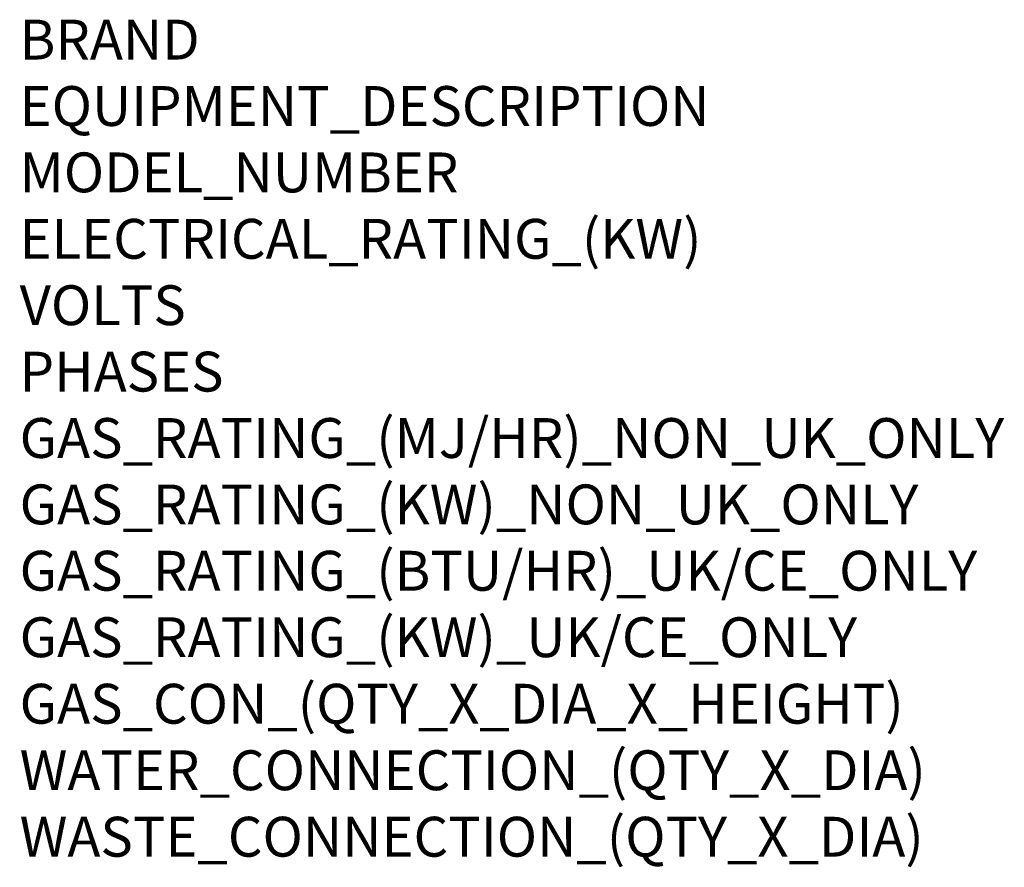
# Model space of a CAD drawing. Units: millimetres. Extents: x -10 to 978, y -1104 to 692.
# Drawn here: x -10 to 978, y -1104 to -253 of the extents above; entities that cross this region are included whole.
import ezdxf

# ---------------------------------------------------------------- set-up
doc = ezdxf.new("R2010")
doc.units = ezdxf.units.MM
doc.layers.add('Moffat_Notes', color=2, linetype='Continuous', plot=False)
doc.styles.get("Standard").update_dxf_attribs({"font": 'txt.shx'})

msp = doc.modelspace()

# ---------------------------------------------------------------- texts
at = {"layer": 'Moffat_Notes', "flags": 3}
for tag, p, s in [('BRAND', (-10, -293.04), 'FRIGINOX'), ('EQUIPMENT_DESCRIPTION', (-10, -359.7), 'REACH IN CHILLER/FREEZER'), ('MODEL_NUMBER', (-10, -426.37), 'MX20AENCTS7'), ('ELECTRICAL_RATING_(KW)', (-10, -493.04), '1.82'), ('VOLTS', (-10, -559.7), '230'), ('PHASES', (-10, -626.37), '1P+N+E'), ('GAS_RATING_(MJ/HR)_NON_UK_ONLY', (-10, -693.03), 'N/A'), ('GAS_RATING_(KW)_NON_UK_ONLY', (-10, -759.7), 'N/A'), ('GAS_RATING_(BTU/HR)_UK/CE_ONLY', (-10, -826.28), 'N/A'), ('GAS_RATING_(KW)_UK/CE_ONLY', (-10, -893.04), 'N/A'), ('GAS_CON_(QTY_X_DIA_X_HEIGHT)', (-10, -959.81), 'N/A'), ('WATER_CONNECTION_(QTY_X_DIA)', (-10, -1026.57), 'N/A'), ('WASTE_CONNECTION_(QTY_X_DIA)', (-10, -1093.33), 'N/A')]:
    msp.add_attdef(tag, p, s, height=40, dxfattribs=at)

doc.saveas('drawing.dxf')
